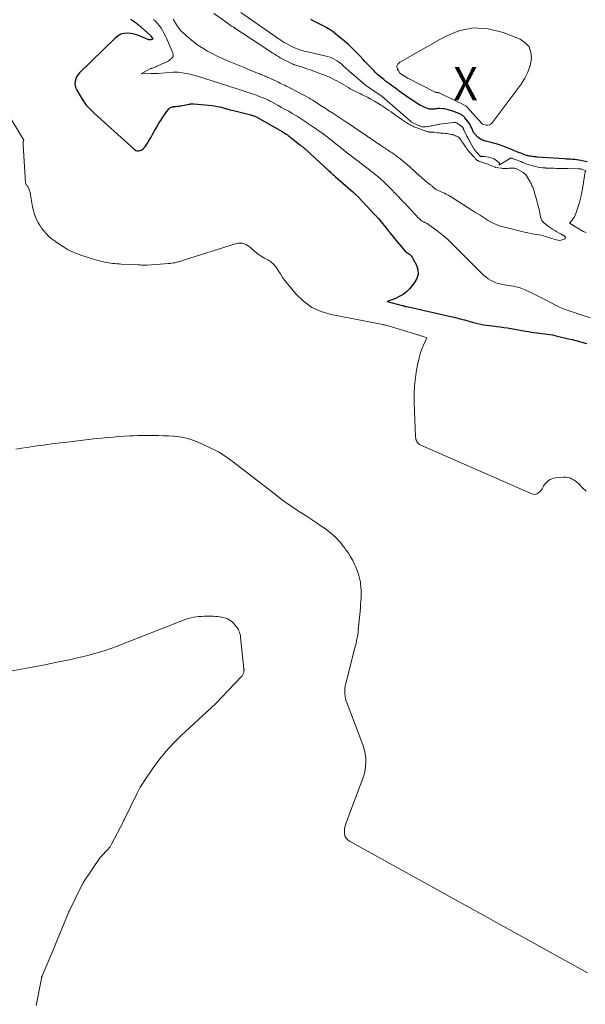
# Model space of a CAD drawing. Units: feet. Extents: x 1176671 to 1184172, y 7098870 to 7106355.
# Drawn here: x 1179379 to 1179549, y 7099682 to 7099979 of the extents above; entities that cross this region are included whole.
import ezdxf
from ezdxf.enums import TextEntityAlignment as Align

# ---------------------------------------------------------------- set-up
doc = ezdxf.new("R2010")
doc.units = ezdxf.units.FT
doc.header["$MEASUREMENT"] = 0
for name, color, linetype, lineweight in [('Level 44', 7, 'Continuous', 0), ('Level 45', 7, 'Continuous', 0), ('Level 46', 7, 'Continuous', 0)]:
    doc.layers.add(name, color=color, linetype=linetype, lineweight=lineweight)
doc.styles.add('Style-ENGINEERING', font='ENGINEERING.shx')

msp = doc.modelspace()

# ---------------------------------------------------------------- linework, layer by layer
at = {"layer": 'Level 44', "color": 32, "linetype": 'Continuous', "lineweight": 30, "elevation": 2250, "flags": 128}
for points in [[(1179411.97, 7099978.84), (1179412.32, 7099978.62), (1179412.66, 7099978.39), (1179413.01, 7099978.16), (1179413.34, 7099977.92), (1179413.67, 7099977.67), (1179413.99, 7099977.41), (1179414.3, 7099977.14), (1179417.79, 7099974.07), (1179417.88, 7099973.98), (1179417.97, 7099973.89), (1179418.04, 7099973.79), (1179418.12, 7099973.68), (1179418.61, 7099972.84), (1179417.98, 7099972.67), (1179417.9, 7099972.65), (1179417.82, 7099972.64), (1179417.74, 7099972.63), (1179417.66, 7099972.62), (1179417.58, 7099972.62), (1179417.5, 7099972.63), (1179417.42, 7099972.65), (1179417.35, 7099972.68), (1179414.97, 7099973.69), (1179413.99, 7099974.05), (1179412.99, 7099974.34), (1179411.97, 7099974.53), (1179410.92, 7099974.64), (1179409.92, 7099974.58), (1179408.98, 7099974.36), (1179408.12, 7099973.91), (1179407.31, 7099973.3), (1179396.52, 7099962.72), (1179396.06, 7099962.17), (1179395.67, 7099961.58), (1179395.4, 7099960.93), (1179395.2, 7099960.24), (1179395.15, 7099959.52), (1179395.2, 7099958.83), (1179395.39, 7099958.16), (1179395.68, 7099957.51), (1179396.69, 7099955.78), (1179397.63, 7099954.33), (1179398.65, 7099952.95), (1179399.8, 7099951.67), (1179401.02, 7099950.45), (1179413.04, 7099939.66), (1179413.46, 7099939.4), (1179413.89, 7099939.24), (1179414.36, 7099939.24), (1179414.84, 7099939.35), (1179415.31, 7099939.59), (1179415.73, 7099939.89), (1179416.09, 7099940.25), (1179416.4, 7099940.67), (1179416.96, 7099941.58), (1179417.52, 7099942.49), (1179418.06, 7099943.42), (1179418.59, 7099944.34), (1179419.12, 7099945.28), (1179419.76, 7099946.43), (1179420.34, 7099947.44), (1179420.95, 7099948.43), (1179421.6, 7099949.4), (1179422.27, 7099950.36), (1179423.37, 7099951.86), (1179423.53, 7099952.03), (1179423.7, 7099952.18), (1179423.89, 7099952.3), (1179424.1, 7099952.39), (1179424.41, 7099952.5), (1179424.48, 7099952.52), (1179424.55, 7099952.54), (1179424.62, 7099952.55), (1179424.69, 7099952.55), (1179424.76, 7099952.55), (1179424.84, 7099952.55), (1179424.91, 7099952.56), (1179424.98, 7099952.56), (1179425.58, 7099952.63), (1179425.95, 7099952.68), (1179426.32, 7099952.73), (1179426.69, 7099952.79), (1179427.05, 7099952.85), (1179429.51, 7099953.31), (1179429.69, 7099953.34), (1179429.87, 7099953.37), (1179430.06, 7099953.39), (1179430.24, 7099953.4), (1179430.42, 7099953.4), (1179430.6, 7099953.41), (1179430.78, 7099953.4), (1179430.97, 7099953.39), (1179435.38, 7099953.02), (1179436.23, 7099952.93), (1179437.07, 7099952.81), (1179437.91, 7099952.65), (1179438.75, 7099952.46), (1179439.84, 7099952.19), (1179440.12, 7099952.12), (1179440.41, 7099952.04), (1179440.69, 7099951.96), (1179440.97, 7099951.88), (1179441.26, 7099951.8), (1179441.54, 7099951.72), (1179441.82, 7099951.64), (1179442.11, 7099951.57), (1179448.08, 7099950.08), (1179448.32, 7099950.01), (1179448.55, 7099949.94), (1179448.78, 7099949.86), (1179449.01, 7099949.78), (1179449.24, 7099949.68), (1179449.46, 7099949.58), (1179449.68, 7099949.47), (1179449.89, 7099949.36), (1179457.53, 7099945.06), (1179457.83, 7099944.88), (1179458.13, 7099944.7), (1179458.43, 7099944.52), (1179458.72, 7099944.32), (1179459.01, 7099944.13), (1179459.3, 7099943.92), (1179459.58, 7099943.71), (1179459.86, 7099943.49), (1179462.72, 7099941.18), (1179462.87, 7099941.06), (1179463.02, 7099940.94), (1179463.18, 7099940.82), (1179463.34, 7099940.71), (1179463.49, 7099940.59), (1179463.65, 7099940.48), (1179463.81, 7099940.36), (1179463.96, 7099940.24), (1179464.07, 7099940.16), (1179464.28, 7099940), (1179464.48, 7099939.83), (1179464.68, 7099939.66), (1179464.87, 7099939.48), (1179471.46, 7099933.35), (1179471.72, 7099933.11), (1179471.98, 7099932.87), (1179472.24, 7099932.63), (1179472.5, 7099932.4), (1179472.76, 7099932.16), (1179473.02, 7099931.93), (1179473.28, 7099931.69), (1179473.55, 7099931.46), (1179478.74, 7099926.89), (1179478.84, 7099926.8), (1179478.95, 7099926.71), (1179479.05, 7099926.63), (1179479.16, 7099926.54), (1179479.27, 7099926.45), (1179479.37, 7099926.36), (1179479.48, 7099926.27), (1179479.58, 7099926.18), (1179479.69, 7099926.08), (1179479.85, 7099925.94), (1179480.01, 7099925.8), (1179480.16, 7099925.64), (1179480.3, 7099925.49), (1179485.55, 7099919.9), (1179485.66, 7099919.77), (1179485.78, 7099919.64), (1179485.9, 7099919.51), (1179486.01, 7099919.38), (1179486.13, 7099919.25), (1179486.24, 7099919.12), (1179486.36, 7099918.98), (1179486.47, 7099918.85), (1179489.42, 7099915.24), (1179489.5, 7099915.15), (1179489.57, 7099915.06), (1179489.65, 7099914.97), (1179489.72, 7099914.88), (1179489.8, 7099914.78), (1179489.87, 7099914.69), (1179489.95, 7099914.6), (1179490.02, 7099914.51), (1179491.09, 7099913.16), (1179491.66, 7099912.45), (1179492.23, 7099911.74), (1179492.82, 7099911.04), (1179493.41, 7099910.34), (1179494.49, 7099909.07), (1179494.54, 7099909.01), (1179494.59, 7099908.96), (1179494.65, 7099908.91), (1179494.72, 7099908.87), (1179494.78, 7099908.82), (1179494.85, 7099908.78), (1179494.91, 7099908.75), (1179494.98, 7099908.71), (1179495.05, 7099908.68), (1179495.12, 7099908.64), (1179495.18, 7099908.6), (1179495.25, 7099908.56), (1179495.79, 7099908.14), (1179496.11, 7099907.87), (1179496.39, 7099907.57), (1179496.64, 7099907.24), (1179496.86, 7099906.89), (1179497.95, 7099904.83), (1179498.37, 7099903.46), (1179498.47, 7099902.13), (1179498.08, 7099900.85), (1179497.37, 7099899.61), (1179495.8, 7099897.78), (1179494.88, 7099896.85), (1179493.88, 7099896.04), (1179492.76, 7099895.39), (1179491.58, 7099894.84), (1179489.08, 7099893.93), (1179493.63, 7099892.72), (1179493.8, 7099892.67), (1179493.98, 7099892.63), (1179494.15, 7099892.59), (1179494.32, 7099892.54), (1179494.49, 7099892.5), (1179494.66, 7099892.46), (1179494.83, 7099892.42), (1179495, 7099892.38), (1179508.31, 7099889.37), (1179509.66, 7099889.06), (1179511.02, 7099888.72), (1179512.36, 7099888.37), (1179513.71, 7099888), (1179514.69, 7099887.73), (1179515.54, 7099887.5), (1179516.4, 7099887.29), (1179517.25, 7099887.11), (1179518.12, 7099886.94), (1179518.98, 7099886.79), (1179519.85, 7099886.66), (1179520.72, 7099886.55), (1179521.6, 7099886.45), (1179522.06, 7099886.4), (1179523.16, 7099886.27), (1179524.26, 7099886.13), (1179525.36, 7099885.96), (1179526.46, 7099885.77), (1179530.77, 7099885), (1179531.6, 7099884.86), (1179532.44, 7099884.73), (1179533.27, 7099884.61), (1179534.11, 7099884.5), (1179534.26, 7099884.48), (1179535.02, 7099884.38), (1179535.78, 7099884.28), (1179536.55, 7099884.18), (1179537.31, 7099884.08), (1179538.07, 7099883.97), (1179538.83, 7099883.84), (1179539.58, 7099883.69), (1179540.33, 7099883.52), (1179543.71, 7099882.73), (1179544.79, 7099882.47), (1179545.88, 7099882.2), (1179546.96, 7099881.92), (1179548.03, 7099881.63), (1179548.1, 7099881.61), (1179549.14, 7099881.32)], [(1179549.34, 7099935.95), (1179548.29, 7099936.19), (1179547.39, 7099936.36), (1179546.78, 7099936.46), (1179546.16, 7099936.55), (1179545.55, 7099936.62), (1179544.93, 7099936.67), (1179544.31, 7099936.71), (1179543.69, 7099936.75), (1179543.07, 7099936.79), (1179542.45, 7099936.83), (1179534.3, 7099937.4), (1179533.95, 7099937.42), (1179533.59, 7099937.45), (1179533.24, 7099937.48), (1179532.89, 7099937.51), (1179532.54, 7099937.55), (1179532.19, 7099937.61), (1179531.84, 7099937.68), (1179531.5, 7099937.76), (1179531.25, 7099937.83), (1179531, 7099937.9), (1179530.76, 7099937.98), (1179530.53, 7099938.06), (1179530.29, 7099938.15), (1179530.06, 7099938.25), (1179529.82, 7099938.34), (1179529.59, 7099938.44), (1179529.35, 7099938.53), (1179528.68, 7099938.78), (1179524.86, 7099940.34), (1179523.76, 7099940.76), (1179522.64, 7099941.15), (1179521.51, 7099941.49), (1179520.37, 7099941.8), (1179518.71, 7099942.21), (1179518.39, 7099942.3), (1179518.08, 7099942.4), (1179517.77, 7099942.51), (1179517.47, 7099942.64), (1179517.18, 7099942.79), (1179516.91, 7099942.96), (1179516.65, 7099943.16), (1179516.41, 7099943.38), (1179515.16, 7099944.67), (1179515.09, 7099944.81), (1179515.05, 7099944.88), (1179515.02, 7099944.95), (1179514.98, 7099945.02), (1179514.95, 7099945.1), (1179514.57, 7099946.04), (1179514.33, 7099946.57), (1179514.06, 7099947.09), (1179513.75, 7099947.58), (1179513.41, 7099948.06), (1179512.53, 7099949.18), (1179512.37, 7099949.38), (1179512.2, 7099949.56), (1179512.01, 7099949.73), (1179511.81, 7099949.88), (1179511.6, 7099950.03), (1179511.39, 7099950.16), (1179511.16, 7099950.27), (1179510.93, 7099950.37), (1179508.61, 7099951.3), (1179507.92, 7099951.54), (1179507.21, 7099951.73), (1179506.5, 7099951.86), (1179505.77, 7099951.93), (1179504.94, 7099951.98), (1179504.62, 7099951.99), (1179504.3, 7099951.98), (1179503.98, 7099951.94), (1179503.66, 7099951.89), (1179503.61, 7099951.88), (1179503.32, 7099951.83), (1179503.03, 7099951.79), (1179502.73, 7099951.77), (1179502.43, 7099951.76), (1179502.14, 7099951.78), (1179501.85, 7099951.82), (1179501.56, 7099951.88), (1179501.28, 7099951.97), (1179500.93, 7099952.1), (1179500.48, 7099952.28), (1179500.04, 7099952.47), (1179499.61, 7099952.69), (1179499.19, 7099952.93), (1179497.86, 7099953.72), (1179496.79, 7099954.39), (1179495.73, 7099955.07), (1179494.7, 7099955.79), (1179493.68, 7099956.53), (1179492.77, 7099957.21), (1179492.18, 7099957.65), (1179491.59, 7099958.09), (1179491, 7099958.52), (1179490.41, 7099958.95), (1179489.82, 7099959.39), (1179489.24, 7099959.83), (1179488.66, 7099960.27), (1179488.08, 7099960.72), (1179487.6, 7099961.09), (1179487.17, 7099961.44), (1179486.75, 7099961.79), (1179486.35, 7099962.16), (1179485.94, 7099962.53), (1179485.55, 7099962.91), (1179485.16, 7099963.3), (1179484.78, 7099963.69), (1179484.4, 7099964.09), (1179484.06, 7099964.44), (1179483.52, 7099965.01), (1179482.98, 7099965.59), (1179482.44, 7099966.17), (1179481.9, 7099966.75), (1179480.82, 7099967.91), (1179479.73, 7099969.05), (1179478.6, 7099970.16), (1179477.43, 7099971.22), (1179476.23, 7099972.26), (1179473.69, 7099974.37), (1179472.82, 7099975.04), (1179471.93, 7099975.68), (1179470.99, 7099976.26), (1179470.03, 7099976.79), (1179469.06, 7099977.3), (1179468.07, 7099977.8), (1179467.09, 7099978.29), (1179466.1, 7099978.78)]]:
    msp.add_lwpolyline(points, dxfattribs=at)
at = {"layer": 'Level 45', "color": 32, "linetype": 'Continuous', "lineweight": 0, "flags": 128}
for points, elevation in [([(1179418.83, 7099978.77), (1179419.47, 7099978.18), (1179419.53, 7099978.13), (1179420.1, 7099977.51), (1179420.63, 7099976.87), (1179421.11, 7099976.18), (1179421.54, 7099975.47), (1179421.93, 7099974.72), (1179422.31, 7099973.97), (1179422.66, 7099973.2), (1179423, 7099972.43), (1179424.58, 7099968.7), (1179424.64, 7099968.53), (1179424.69, 7099968.36), (1179424.72, 7099968.18), (1179424.74, 7099968), (1179424.73, 7099967.83), (1179424.69, 7099967.67), (1179424.61, 7099967.52), (1179424.51, 7099967.38), (1179424.22, 7099967.08), (1179423.94, 7099966.82), (1179423.64, 7099966.58), (1179423.32, 7099966.37), (1179422.98, 7099966.19), (1179420.09, 7099964.84), (1179419.82, 7099964.71), (1179419.54, 7099964.59), (1179419.26, 7099964.47), (1179418.98, 7099964.36), (1179418.53, 7099964.18), (1179418.48, 7099964.16), (1179418.42, 7099964.14), (1179418.36, 7099964.12), (1179418.3, 7099964.1), (1179418.24, 7099964.09), (1179418.18, 7099964.08), (1179418.12, 7099964.06), (1179418.06, 7099964.05), (1179417.98, 7099964.02), (1179417.92, 7099964), (1179417.86, 7099963.97), (1179417.8, 7099963.94), (1179415.13, 7099962.4), (1179417.97, 7099962.51), (1179418.24, 7099962.52), (1179418.5, 7099962.53), (1179418.77, 7099962.53), (1179419.04, 7099962.53), (1179419.31, 7099962.53), (1179419.58, 7099962.53), (1179419.85, 7099962.54), (1179420.12, 7099962.56), (1179424.73, 7099962.94), (1179424.91, 7099962.95), (1179425.1, 7099962.96), (1179425.28, 7099962.96), (1179425.46, 7099962.96), (1179425.64, 7099962.96), (1179425.82, 7099962.95), (1179426, 7099962.93), (1179426.18, 7099962.91), (1179427.49, 7099962.72), (1179428.07, 7099962.63), (1179428.64, 7099962.53), (1179429.21, 7099962.42), (1179429.78, 7099962.31), (1179430.35, 7099962.18), (1179430.91, 7099962.04), (1179431.47, 7099961.88), (1179432.03, 7099961.71), (1179440.86, 7099958.92), (1179441.79, 7099958.62), (1179442.71, 7099958.32), (1179443.63, 7099958.01), (1179444.55, 7099957.7), (1179445.47, 7099957.39), (1179446.39, 7099957.08), (1179447.31, 7099956.78), (1179448.23, 7099956.47), (1179449.05, 7099956.21), (1179449.75, 7099955.97), (1179450.44, 7099955.73), (1179451.13, 7099955.46), (1179451.81, 7099955.18), (1179452.49, 7099954.89), (1179453.15, 7099954.58), (1179453.81, 7099954.25), (1179454.46, 7099953.91), (1179456.28, 7099952.93), (1179457.35, 7099952.35), (1179458.42, 7099951.75), (1179459.48, 7099951.15), (1179460.54, 7099950.54), (1179461.43, 7099950.02), (1179462.04, 7099949.65), (1179462.64, 7099949.28), (1179463.24, 7099948.9), (1179463.83, 7099948.5), (1179464.41, 7099948.1), (1179464.99, 7099947.71), (1179465.58, 7099947.31), (1179466.16, 7099946.91), (1179466.31, 7099946.81), (1179466.97, 7099946.36), (1179467.62, 7099945.9), (1179468.27, 7099945.44), (1179468.92, 7099944.98), (1179469.42, 7099944.63), (1179470.31, 7099943.98), (1179471.19, 7099943.33), (1179472.06, 7099942.66), (1179472.92, 7099941.97), (1179473.79, 7099941.28), (1179474.93, 7099940.37), (1179476.06, 7099939.47), (1179477.2, 7099938.58), (1179478.34, 7099937.69), (1179478.73, 7099937.4), (1179479.68, 7099936.66), (1179480.64, 7099935.92), (1179481.59, 7099935.18), (1179482.55, 7099934.44), (1179483.76, 7099933.5), (1179484.11, 7099933.23), (1179484.46, 7099932.96), (1179484.81, 7099932.7), (1179485.16, 7099932.43), (1179485.51, 7099932.16), (1179485.86, 7099931.88), (1179486.2, 7099931.6), (1179486.54, 7099931.32), (1179486.91, 7099931), (1179487.42, 7099930.55), (1179487.93, 7099930.09), (1179488.42, 7099929.62), (1179488.91, 7099929.14), (1179490.8, 7099927.22), (1179491.16, 7099926.85), (1179491.52, 7099926.48), (1179491.88, 7099926.12), (1179492.23, 7099925.75), (1179492.59, 7099925.38), (1179492.94, 7099925), (1179493.3, 7099924.63), (1179493.65, 7099924.26), (1179494.59, 7099923.27), (1179494.84, 7099923), (1179495.1, 7099922.73), (1179495.36, 7099922.47), (1179495.61, 7099922.2), (1179495.87, 7099921.94), (1179496.12, 7099921.67), (1179496.37, 7099921.4), (1179496.62, 7099921.13), (1179496.92, 7099920.79), (1179497.28, 7099920.39), (1179497.64, 7099920), (1179498, 7099919.6), (1179498.37, 7099919.22), (1179498.71, 7099918.86), (1179498.92, 7099918.66), (1179499.14, 7099918.47), (1179499.37, 7099918.3), (1179499.62, 7099918.14), (1179499.87, 7099918), (1179500.13, 7099917.86), (1179500.39, 7099917.73), (1179500.65, 7099917.61), (1179500.92, 7099917.47), (1179501.18, 7099917.33), (1179501.43, 7099917.18), (1179501.67, 7099917.01), (1179503.8, 7099915.45), (1179505.08, 7099914.47), (1179506.33, 7099913.45), (1179507.54, 7099912.37), (1179508.71, 7099911.26), (1179518.14, 7099901.88), (1179518.79, 7099901.3), (1179519.48, 7099900.77), (1179520.22, 7099900.31), (1179521, 7099899.91), (1179521.81, 7099899.58), (1179522.64, 7099899.3), (1179523.49, 7099899.1), (1179524.36, 7099898.94), (1179525.91, 7099898.72), (1179527.54, 7099898.41), (1179529.13, 7099898), (1179530.67, 7099897.43), (1179532.18, 7099896.75), (1179535.19, 7099895.2), (1179536.15, 7099894.7), (1179537.12, 7099894.2), (1179538.08, 7099893.69), (1179539.03, 7099893.17), (1179540, 7099892.68), (1179540.98, 7099892.23), (1179541.99, 7099891.82), (1179543.01, 7099891.45), (1179550.18, 7099889.05)], 2248), ([(1179424.68, 7099978.9), (1179425.38, 7099977.67), (1179425.91, 7099976.84), (1179426.49, 7099976.05), (1179427.15, 7099975.32), (1179427.85, 7099974.63), (1179429.45, 7099973.22), (1179430.77, 7099972.12), (1179432.15, 7099971.08), (1179433.59, 7099970.14), (1179435.07, 7099969.26), (1179436.6, 7099968.45), (1179438.14, 7099967.68), (1179439.71, 7099966.95), (1179441.29, 7099966.26), (1179442.05, 7099965.95), (1179443.55, 7099965.32), (1179445.05, 7099964.7), (1179446.56, 7099964.09), (1179448.06, 7099963.48), (1179450.42, 7099962.53), (1179450.75, 7099962.4), (1179451.08, 7099962.26), (1179451.41, 7099962.12), (1179451.74, 7099961.99), (1179452.07, 7099961.85), (1179452.4, 7099961.71), (1179452.73, 7099961.57), (1179453.06, 7099961.42), (1179455.99, 7099960.1), (1179456.45, 7099959.89), (1179456.91, 7099959.67), (1179457.36, 7099959.45), (1179457.82, 7099959.22), (1179458.27, 7099958.99), (1179458.72, 7099958.76), (1179459.17, 7099958.52), (1179459.62, 7099958.29), (1179465.69, 7099955.07), (1179465.9, 7099954.95), (1179466.11, 7099954.84), (1179466.32, 7099954.72), (1179466.52, 7099954.6), (1179466.73, 7099954.48), (1179466.93, 7099954.35), (1179467.13, 7099954.22), (1179467.33, 7099954.09), (1179469.27, 7099952.85), (1179470.43, 7099952.09), (1179471.6, 7099951.34), (1179472.76, 7099950.58), (1179473.92, 7099949.81), (1179477.29, 7099947.59), (1179477.74, 7099947.3), (1179478.19, 7099947), (1179478.63, 7099946.7), (1179479.08, 7099946.4), (1179479.52, 7099946.09), (1179479.97, 7099945.79), (1179480.41, 7099945.49), (1179480.86, 7099945.19), (1179487.79, 7099940.5), (1179488.14, 7099940.27), (1179488.49, 7099940.03), (1179488.84, 7099939.8), (1179489.19, 7099939.57), (1179489.54, 7099939.34), (1179489.88, 7099939.11), (1179490.23, 7099938.88), (1179490.58, 7099938.64), (1179491.12, 7099938.27), (1179491.74, 7099937.84), (1179492.34, 7099937.39), (1179492.93, 7099936.93), (1179493.52, 7099936.46), (1179495.27, 7099935.01), (1179495.61, 7099934.73), (1179495.94, 7099934.45), (1179496.26, 7099934.16), (1179496.58, 7099933.87), (1179496.9, 7099933.57), (1179497.22, 7099933.27), (1179497.54, 7099932.98), (1179497.86, 7099932.68), (1179499.33, 7099931.32), (1179499.53, 7099931.14), (1179499.72, 7099930.96), (1179499.92, 7099930.79), (1179500.12, 7099930.62), (1179500.33, 7099930.45), (1179500.53, 7099930.28), (1179500.74, 7099930.12), (1179500.95, 7099929.95), (1179502.19, 7099929.01), (1179502.33, 7099928.89), (1179502.48, 7099928.77), (1179502.62, 7099928.64), (1179502.76, 7099928.51), (1179502.78, 7099928.49), (1179502.91, 7099928.37), (1179503.04, 7099928.25), (1179503.17, 7099928.13), (1179503.3, 7099928.01), (1179503.44, 7099927.9), (1179503.58, 7099927.8), (1179503.73, 7099927.71), (1179503.89, 7099927.63), (1179504.48, 7099927.35), (1179504.94, 7099927.13), (1179505.4, 7099926.92), (1179505.86, 7099926.71), (1179506.32, 7099926.5), (1179506.79, 7099926.27), (1179507.24, 7099926.04), (1179507.69, 7099925.79), (1179508.13, 7099925.52), (1179514.56, 7099921.42), (1179515.8, 7099920.64), (1179517.05, 7099919.86), (1179518.3, 7099919.09), (1179519.55, 7099918.33), (1179520.83, 7099917.64), (1179522.15, 7099917.03), (1179523.51, 7099916.54), (1179524.91, 7099916.14), (1179530.48, 7099914.81), (1179531.41, 7099914.6), (1179532.34, 7099914.41), (1179533.27, 7099914.23), (1179534.21, 7099914.07), (1179534.72, 7099913.99), (1179535.4, 7099913.86), (1179536.06, 7099913.7), (1179536.72, 7099913.51), (1179537.37, 7099913.28), (1179538.02, 7099913.05), (1179538.68, 7099912.84), (1179539.34, 7099912.66), (1179540.01, 7099912.49), (1179540.53, 7099912.37), (1179540.95, 7099912.32), (1179541.37, 7099912.33), (1179541.78, 7099912.43), (1179542.18, 7099912.59), (1179542.59, 7099912.82), (1179542.7, 7099912.93), (1179542.76, 7099913.06), (1179542.75, 7099913.2), (1179542.69, 7099913.34), (1179542.55, 7099913.51), (1179542.48, 7099913.59), (1179542.41, 7099913.65), (1179542.33, 7099913.72), (1179542.25, 7099913.77), (1179542.16, 7099913.83), (1179542.08, 7099913.88), (1179541.99, 7099913.93), (1179541.91, 7099913.98), (1179541.81, 7099914.03), (1179541.68, 7099914.1), (1179541.54, 7099914.17), (1179541.41, 7099914.25), (1179541.27, 7099914.32), (1179540.2, 7099914.88), (1179539.54, 7099915.25), (1179538.89, 7099915.65), (1179538.26, 7099916.07), (1179537.65, 7099916.51), (1179536.43, 7099917.45), (1179536.21, 7099917.63), (1179536.01, 7099917.84), (1179535.84, 7099918.06), (1179535.69, 7099918.31), (1179535.56, 7099918.57), (1179535.45, 7099918.83), (1179535.36, 7099919.11)], 2246), ([(1179535.36, 7099919.11), (1179535.3, 7099919.39), (1179535.08, 7099920.47), (1179534.96, 7099921.05), (1179534.83, 7099921.63), (1179534.69, 7099922.2), (1179534.55, 7099922.77), (1179534.39, 7099923.34), (1179534.24, 7099923.91), (1179534.07, 7099924.48), (1179533.91, 7099925.05), (1179533.66, 7099925.89), (1179533.57, 7099926.2), (1179533.49, 7099926.5), (1179533.4, 7099926.81), (1179533.32, 7099927.11), (1179533.23, 7099927.42), (1179533.14, 7099927.72), (1179533.03, 7099928.01), (1179532.91, 7099928.31), (1179532.84, 7099928.48), (1179532.68, 7099928.85), (1179532.5, 7099929.22), (1179532.31, 7099929.57), (1179532.11, 7099929.93), (1179530.92, 7099931.89), (1179530.88, 7099931.95), (1179530.84, 7099932.01), (1179530.8, 7099932.07), (1179530.76, 7099932.13), (1179530.71, 7099932.19), (1179530.66, 7099932.24), (1179530.61, 7099932.29), (1179530.56, 7099932.34), (1179530.47, 7099932.41), (1179530.37, 7099932.49), (1179530.27, 7099932.56), (1179530.16, 7099932.63), (1179530.05, 7099932.7), (1179528.46, 7099933.61), (1179528.25, 7099933.72), (1179528.04, 7099933.81), (1179527.83, 7099933.9), (1179527.61, 7099933.97), (1179527.39, 7099934.03), (1179527.16, 7099934.07), (1179526.93, 7099934.08), (1179526.7, 7099934.07), (1179526.18, 7099934.03), (1179525.84, 7099934.01), (1179525.5, 7099933.98), (1179525.16, 7099933.96), (1179524.82, 7099933.93), (1179524.49, 7099933.92), (1179524.15, 7099933.93), (1179523.81, 7099933.95), (1179523.47, 7099934), (1179521.76, 7099934.29), (1179521.65, 7099934.32), (1179520.88, 7099934.62), (1179520.51, 7099934.77), (1179520.13, 7099934.91), (1179519.76, 7099935.05), (1179519.39, 7099935.2), (1179516.7, 7099936.2), (1179516.6, 7099936.24), (1179516.5, 7099936.29), (1179516.41, 7099936.33), (1179516.31, 7099936.38), (1179516.22, 7099936.44), (1179516.13, 7099936.5), (1179516.04, 7099936.57), (1179515.96, 7099936.64), (1179515.83, 7099936.76), (1179515.69, 7099936.9), (1179515.55, 7099937.04), (1179515.41, 7099937.19), (1179515.28, 7099937.34), (1179513.89, 7099938.9), (1179513.73, 7099939.09), (1179513.58, 7099939.27), (1179513.42, 7099939.46), (1179513.27, 7099939.66), (1179513.13, 7099939.85), (1179512.99, 7099940.05), (1179512.84, 7099940.24), (1179512.71, 7099940.44), (1179511.88, 7099941.65), (1179511.72, 7099941.89), (1179511.56, 7099942.13), (1179511.4, 7099942.37), (1179511.24, 7099942.61), (1179511.05, 7099942.89), (1179510.98, 7099942.99), (1179510.91, 7099943.08), (1179510.82, 7099943.17), (1179510.74, 7099943.25), (1179510.65, 7099943.32), (1179510.55, 7099943.39), (1179510.45, 7099943.45), (1179510.35, 7099943.51), (1179509.9, 7099943.71), (1179509.73, 7099943.78), (1179509.56, 7099943.86), (1179509.39, 7099943.93), (1179509.22, 7099944), (1179509.05, 7099944.07), (1179508.87, 7099944.13), (1179508.69, 7099944.17), (1179508.51, 7099944.21), (1179507.96, 7099944.31), (1179507.5, 7099944.38), (1179507.04, 7099944.45), (1179506.57, 7099944.5), (1179506.11, 7099944.53), (1179506.09, 7099944.54), (1179505.61, 7099944.57), (1179505.13, 7099944.61), (1179504.66, 7099944.66), (1179504.18, 7099944.72), (1179503.24, 7099944.83), (1179503.05, 7099944.86), (1179502.86, 7099944.87), (1179502.67, 7099944.88), (1179502.48, 7099944.89), (1179502.29, 7099944.89), (1179502.09, 7099944.9), (1179501.9, 7099944.92), (1179501.71, 7099944.95), (1179501.63, 7099944.96), (1179501.4, 7099945), (1179501.18, 7099945.05), (1179500.95, 7099945.12), (1179500.73, 7099945.19), (1179498.37, 7099946.04), (1179498.07, 7099946.15), (1179497.78, 7099946.26), (1179497.48, 7099946.39), (1179497.19, 7099946.51), (1179496.9, 7099946.65), (1179496.62, 7099946.78), (1179496.34, 7099946.93), (1179496.06, 7099947.09), (1179495.47, 7099947.43), (1179494.9, 7099947.77), (1179494.34, 7099948.12), (1179493.79, 7099948.48), (1179493.25, 7099948.85), (1179492.23, 7099949.58), (1179491.58, 7099950.04), (1179490.94, 7099950.49), (1179490.3, 7099950.95), (1179489.65, 7099951.4), (1179489.49, 7099951.52), (1179488.92, 7099951.91), (1179488.35, 7099952.3), (1179487.78, 7099952.67), (1179487.2, 7099953.04), (1179486.76, 7099953.32), (1179486.29, 7099953.61), (1179485.82, 7099953.89), (1179485.35, 7099954.17), (1179484.88, 7099954.45), (1179484.2, 7099954.83), (1179483.69, 7099955.11), (1179483.17, 7099955.39), (1179482.65, 7099955.66), (1179482.12, 7099955.91), (1179481.59, 7099956.16), (1179481.06, 7099956.41), (1179480.52, 7099956.67), (1179480, 7099956.92), (1179479.83, 7099957), (1179479.22, 7099957.3), (1179478.62, 7099957.61), (1179478.02, 7099957.94), (1179477.43, 7099958.28), (1179476.05, 7099959.09), (1179475.35, 7099959.49), (1179474.65, 7099959.89), (1179473.95, 7099960.29), (1179473.24, 7099960.67), (1179472.52, 7099961.04), (1179471.79, 7099961.39), (1179471.06, 7099961.7), (1179470.31, 7099962), (1179468.81, 7099962.56), (1179467.51, 7099963.04), (1179466.21, 7099963.5), (1179464.9, 7099963.96), (1179463.59, 7099964.4), (1179461.62, 7099965.05), (1179461.29, 7099965.17), (1179460.97, 7099965.29), (1179460.66, 7099965.42), (1179460.35, 7099965.56), (1179459.31, 7099966.03), (1179458.71, 7099966.32), (1179458.12, 7099966.63), (1179457.54, 7099966.95), (1179456.96, 7099967.28), (1179456.39, 7099967.63), (1179455.82, 7099967.98), (1179455.26, 7099968.34), (1179454.7, 7099968.7), (1179448.8, 7099972.55), (1179447.72, 7099973.26), (1179446.64, 7099973.97), (1179445.55, 7099974.68), (1179444.47, 7099975.39), (1179443.15, 7099976.25), (1179442.73, 7099976.53), (1179442.31, 7099976.81), (1179441.89, 7099977.1), (1179441.47, 7099977.38), (1179441.05, 7099977.67), (1179440.64, 7099977.96), (1179440.22, 7099978.25), (1179439.81, 7099978.55), (1179436.99, 7099980.6)], 2246), ([(1179549, 7099914.64), (1179548.7, 7099914.75), (1179548.4, 7099914.87), (1179548.11, 7099915.01), (1179547.83, 7099915.16), (1179547.55, 7099915.31), (1179547.27, 7099915.47), (1179546.99, 7099915.64), (1179545.24, 7099916.73), (1179545.22, 7099916.74), (1179545.2, 7099916.76), (1179545.18, 7099916.77), (1179545.16, 7099916.78), (1179544.02, 7099917.5), (1179544.78, 7099918.4), (1179545.13, 7099918.86), (1179545.44, 7099919.35), (1179545.7, 7099919.87), (1179545.91, 7099920.41), (1179546.58, 7099922.48), (1179547.06, 7099924.08), (1179547.48, 7099925.69), (1179547.81, 7099927.33), (1179548.09, 7099928.98), (1179548.57, 7099932.4), (1179548.6, 7099932.55), (1179548.63, 7099932.69), (1179548.68, 7099932.83), (1179548.74, 7099932.96), (1179548.87, 7099933.23), (1179547.97, 7099933.63), (1179547.8, 7099933.7), (1179547.64, 7099933.75), (1179547.48, 7099933.79), (1179547.31, 7099933.83), (1179547.13, 7099933.85), (1179546.96, 7099933.87), (1179546.79, 7099933.88), (1179546.62, 7099933.89), (1179543.41, 7099933.94), (1179542.59, 7099933.96), (1179541.76, 7099933.97), (1179540.94, 7099933.98), (1179540.12, 7099933.99), (1179539.3, 7099934), (1179538.48, 7099934.02), (1179537.66, 7099934.06), (1179536.83, 7099934.09), (1179536.72, 7099934.1), (1179535.85, 7099934.17), (1179534.99, 7099934.28), (1179534.13, 7099934.45), (1179533.28, 7099934.65), (1179532.5, 7099934.86), (1179531.86, 7099935.05), (1179531.23, 7099935.25), (1179530.6, 7099935.48), (1179529.99, 7099935.73), (1179529.86, 7099935.78), (1179529.31, 7099936.01), (1179528.75, 7099936.23), (1179528.19, 7099936.45), (1179527.62, 7099936.66), (1179526.69, 7099937), (1179526.59, 7099937.03), (1179526.49, 7099937.05), (1179526.39, 7099937.05), (1179526.28, 7099937.04), (1179526.18, 7099937.02), (1179526.08, 7099936.99), (1179525.98, 7099936.94), (1179525.89, 7099936.89), (1179522.96, 7099935.03), (1179522.87, 7099935.02), (1179522.71, 7099935.06), (1179522.87, 7099935.26), (1179522.92, 7099935.35), (1179522.93, 7099935.45), (1179522.9, 7099935.54), (1179522.84, 7099935.62), (1179522.15, 7099936.24), (1179521.68, 7099936.59), (1179521.19, 7099936.88), (1179520.66, 7099937.09), (1179520.09, 7099937.24), (1179518.54, 7099937.54), (1179518.37, 7099937.56), (1179518.21, 7099937.58), (1179518.05, 7099937.6), (1179517.88, 7099937.61), (1179517.72, 7099937.61), (1179517.64, 7099937.6), (1179517.56, 7099937.59), (1179517.48, 7099937.56), (1179517.41, 7099937.53), (1179517.26, 7099937.44), (1179516.03, 7099938.84), (1179515.9, 7099938.99), (1179515.78, 7099939.14), (1179515.66, 7099939.29), (1179515.54, 7099939.45), (1179515.43, 7099939.61), (1179515.32, 7099939.77), (1179515.22, 7099939.93), (1179515.12, 7099940.1), (1179514.13, 7099941.82), (1179513.98, 7099942.08), (1179513.83, 7099942.34), (1179513.69, 7099942.6), (1179513.54, 7099942.86), (1179513.4, 7099943.12), (1179513.26, 7099943.38), (1179513.12, 7099943.65), (1179512.99, 7099943.91), (1179512.25, 7099945.43), (1179512.19, 7099945.57), (1179512.12, 7099945.71), (1179512.06, 7099945.85), (1179511.99, 7099945.99), (1179511.97, 7099946.04), (1179511.91, 7099946.15), (1179511.85, 7099946.26), (1179511.78, 7099946.36), (1179511.7, 7099946.46), (1179511.62, 7099946.56), (1179511.53, 7099946.64), (1179511.43, 7099946.72), (1179511.33, 7099946.79), (1179510.28, 7099947.49), (1179510.15, 7099947.57), (1179510.01, 7099947.64), (1179509.86, 7099947.71), (1179509.71, 7099947.76), (1179509.56, 7099947.8), (1179509.4, 7099947.82), (1179509.24, 7099947.82), (1179509.09, 7099947.81), (1179504.89, 7099947.24), (1179504.65, 7099947.21), (1179504.41, 7099947.17), (1179504.17, 7099947.12), (1179503.93, 7099947.08), (1179502.65, 7099946.81), (1179502.34, 7099946.74), (1179502.02, 7099946.68), (1179501.7, 7099946.62), (1179501.38, 7099946.56), (1179500.74, 7099946.45), (1179499.72, 7099946.44), (1179499.63, 7099946.46), (1179498.3, 7099946.99), (1179496.47, 7099947.91), (1179496.42, 7099947.94), (1179496.38, 7099947.96), (1179496.33, 7099947.99), (1179496.28, 7099948.02), (1179496.23, 7099948.06), (1179496.19, 7099948.09), (1179496.14, 7099948.13), (1179496.1, 7099948.16), (1179488.45, 7099954.95), (1179488.35, 7099955.04), (1179488.25, 7099955.12), (1179488.14, 7099955.21), (1179488.04, 7099955.29), (1179487.93, 7099955.37), (1179487.82, 7099955.45), (1179487.72, 7099955.53), (1179487.61, 7099955.6), (1179482.63, 7099959.05), (1179482.5, 7099959.14), (1179482.38, 7099959.23), (1179482.26, 7099959.32), (1179482.14, 7099959.41), (1179482.02, 7099959.51), (1179481.9, 7099959.6), (1179481.78, 7099959.7), (1179481.67, 7099959.79), (1179477.81, 7099963.11), (1179477.35, 7099963.52), (1179476.88, 7099963.93), (1179476.43, 7099964.36), (1179475.98, 7099964.78), (1179475.53, 7099965.2), (1179475.05, 7099965.6), (1179474.56, 7099965.98), (1179474.05, 7099966.33), (1179473.84, 7099966.48), (1179473.19, 7099966.85), (1179472.53, 7099967.18), (1179471.83, 7099967.44), (1179471.11, 7099967.64), (1179465.21, 7099969.02), (1179464.15, 7099969.29), (1179463.1, 7099969.6), (1179462.07, 7099969.97), (1179461.05, 7099970.38), (1179460.06, 7099970.84), (1179459.09, 7099971.34), (1179458.15, 7099971.9), (1179457.23, 7099972.49), (1179445.11, 7099980.9)], 2248), ([(1179492.7, 7099965.75), (1179492.9, 7099965.9), (1179493.12, 7099966.05), (1179506.38, 7099973.61), (1179510.69, 7099975.33), (1179515.04, 7099976.24), (1179519.49, 7099975.96), (1179523.99, 7099974.87), (1179529.09, 7099972.86), (1179530.66, 7099971.81), (1179531.82, 7099970.53), (1179532.38, 7099968.89), (1179532.54, 7099967.01), (1179532.11, 7099964.95), (1179531.48, 7099962.96), (1179530.55, 7099961.09), (1179529.42, 7099959.31), (1179520.72, 7099947.67), (1179520.33, 7099947.32), (1179519.9, 7099947.07), (1179519.42, 7099946.99), (1179518.89, 7099947.01), (1179517.76, 7099947.28), (1179517.31, 7099947.8), (1179517.25, 7099947.87), (1179517.19, 7099947.93), (1179517.14, 7099948), (1179517.09, 7099948.07), (1179517.03, 7099948.14), (1179516.98, 7099948.2), (1179516.92, 7099948.27), (1179516.86, 7099948.33), (1179512.96, 7099952.62), (1179512.92, 7099952.66), (1179512.9, 7099952.67), (1179512.84, 7099952.72), (1179512.82, 7099952.73), (1179512.81, 7099952.74), (1179512.79, 7099952.75), (1179512.77, 7099952.76), (1179504.74, 7099956.69), (1179504.65, 7099956.73), (1179504.56, 7099956.76), (1179504.47, 7099956.79), (1179504.38, 7099956.82), (1179504.22, 7099956.85), (1179504.2, 7099956.85), (1179504.19, 7099956.85), (1179504.17, 7099956.85), (1179504.15, 7099956.85), (1179504.07, 7099956.83), (1179504.05, 7099956.83), (1179504.03, 7099956.83), (1179504.02, 7099956.83), (1179504, 7099956.83), (1179503.93, 7099956.83), (1179503.91, 7099956.83), (1179503.89, 7099956.83), (1179503.88, 7099956.83), (1179503.86, 7099956.84), (1179503.78, 7099956.87), (1179503.73, 7099956.89), (1179503.68, 7099956.91), (1179503.62, 7099956.93), (1179503.57, 7099956.96), (1179495.3, 7099961.11), (1179495.28, 7099961.12), (1179495.26, 7099961.13), (1179495.25, 7099961.14), (1179495.23, 7099961.15), (1179495.16, 7099961.19), (1179495.14, 7099961.2), (1179495.12, 7099961.22), (1179495.1, 7099961.23), (1179495.09, 7099961.24), (1179492.92, 7099962.67), (1179492.38, 7099963.58), (1179492.27, 7099963.8), (1179492.18, 7099964.02), (1179492.11, 7099964.25), (1179492.06, 7099964.48), (1179492.06, 7099964.72), (1179492.09, 7099964.94), (1179492.18, 7099965.15), (1179492.3, 7099965.34), (1179492.33, 7099965.37), (1179492.51, 7099965.57), (1179492.7, 7099965.75)], 2252), ([(1179369.94, 7099958.62), (1179379.76, 7099942.5), (1179379.77, 7099942.45), (1179379.65, 7099942.15), (1179379.6, 7099942.02), (1179379.57, 7099941.89), (1179379.54, 7099941.76), (1179379.53, 7099941.62), (1179379.53, 7099941.48), (1179379.53, 7099941.35), (1179379.53, 7099941.21), (1179379.54, 7099941.07), (1179380.3, 7099929.59), (1179380.33, 7099929.4), (1179380.39, 7099929.23), (1179380.49, 7099929.07), (1179380.61, 7099928.93), (1179380.75, 7099928.79), (1179380.87, 7099928.63), (1179380.97, 7099928.47), (1179381.06, 7099928.3), (1179381.29, 7099927.8), (1179381.46, 7099927.36), (1179381.62, 7099926.92), (1179381.73, 7099926.46), (1179381.82, 7099926), (1179382.39, 7099922.41), (1179382.64, 7099921.26), (1179382.95, 7099920.14), (1179383.38, 7099919.05), (1179383.89, 7099917.99), (1179384, 7099917.78), (1179384.54, 7099916.87), (1179385.12, 7099915.99), (1179385.77, 7099915.16), (1179386.47, 7099914.37), (1179387.23, 7099913.63), (1179388.02, 7099912.92), (1179388.85, 7099912.26), (1179389.71, 7099911.65), (1179391.66, 7099910.34), (1179392.27, 7099909.95), (1179392.9, 7099909.58), (1179393.54, 7099909.25), (1179394.2, 7099908.94), (1179394.87, 7099908.65), (1179395.54, 7099908.38), (1179396.23, 7099908.13), (1179396.92, 7099907.9), (1179400.7, 7099906.7), (1179401.46, 7099906.47), (1179402.22, 7099906.25), (1179402.99, 7099906.04), (1179403.76, 7099905.85), (1179404.09, 7099905.77), (1179404.7, 7099905.64), (1179405.32, 7099905.53), (1179405.93, 7099905.44), (1179406.56, 7099905.37), (1179407.18, 7099905.32), (1179407.8, 7099905.27), (1179408.43, 7099905.23), (1179409.05, 7099905.2), (1179414.08, 7099904.95), (1179414.44, 7099904.94), (1179414.79, 7099904.91), (1179415.14, 7099904.89), (1179415.49, 7099904.86), (1179415.84, 7099904.84), (1179416.19, 7099904.84), (1179416.55, 7099904.84), (1179416.9, 7099904.86), (1179423.43, 7099905.33), (1179423.89, 7099905.38), (1179424.34, 7099905.43), (1179424.79, 7099905.51), (1179425.24, 7099905.59), (1179425.55, 7099905.66), (1179425.84, 7099905.73), (1179426.14, 7099905.81), (1179426.43, 7099905.9), (1179426.72, 7099906), (1179427, 7099906.1), (1179427.29, 7099906.2), (1179427.58, 7099906.3), (1179427.87, 7099906.39), (1179443.76, 7099911.37), (1179444.34, 7099911.48), (1179444.91, 7099911.52), (1179445.47, 7099911.45), (1179446.03, 7099911.3), (1179446.58, 7099911.06), (1179447.1, 7099910.78), (1179447.59, 7099910.45), (1179448.06, 7099910.08), (1179449.43, 7099908.89), (1179450.3, 7099908.19), (1179451.21, 7099907.53), (1179452.16, 7099906.95), (1179453.15, 7099906.42), (1179454.08, 7099905.85), (1179454.93, 7099905.18), (1179455.64, 7099904.36), (1179456.25, 7099903.46), (1179456.35, 7099903.27), (1179456.97, 7099902.22), (1179457.64, 7099901.19), (1179458.36, 7099900.2), (1179459.12, 7099899.24), (1179461.72, 7099896.16), (1179463.98, 7099893.98), (1179466.46, 7099892.16), (1179469.26, 7099890.88), (1179472.27, 7099889.97), (1179487.35, 7099887.06), (1179487.65, 7099887), (1179487.95, 7099886.94), (1179488.25, 7099886.88), (1179488.56, 7099886.83), (1179488.85, 7099886.76), (1179489.15, 7099886.69), (1179489.45, 7099886.62), (1179489.74, 7099886.53), (1179498.04, 7099883.99), (1179498.29, 7099883.91), (1179498.53, 7099883.84), (1179498.78, 7099883.76), (1179499.02, 7099883.69), (1179499.26, 7099883.61), (1179499.51, 7099883.53), (1179499.75, 7099883.45), (1179499.99, 7099883.36), (1179501, 7099882.99), (1179499.95, 7099880.61), (1179499.47, 7099879.41), (1179499.04, 7099878.19), (1179498.7, 7099876.94), (1179498.41, 7099875.68), (1179497.98, 7099873.39), (1179497.6, 7099870.96), (1179497.33, 7099868.53), (1179497.23, 7099866.08), (1179497.25, 7099863.62), (1179497.66, 7099853.21), (1179497.7, 7099852.81), (1179497.78, 7099852.42), (1179497.91, 7099852.05), (1179498.08, 7099851.69), (1179498.31, 7099851.36), (1179498.57, 7099851.08), (1179498.88, 7099850.85), (1179499.22, 7099850.65), (1179532.63, 7099836.03), (1179533.08, 7099835.91), (1179533.53, 7099835.87), (1179533.97, 7099835.97), (1179534.4, 7099836.15), (1179534.8, 7099836.43), (1179535.16, 7099836.75), (1179535.47, 7099837.13), (1179535.74, 7099837.53), (1179536.18, 7099838.32), (1179536.49, 7099838.81), (1179536.83, 7099839.26), (1179537.23, 7099839.67), (1179537.67, 7099840.04), (1179538.14, 7099840.35), (1179538.65, 7099840.59), (1179539.18, 7099840.75), (1179539.74, 7099840.84), (1179542.2, 7099841.04), (1179542.83, 7099841.04), (1179543.44, 7099840.97), (1179544.04, 7099840.81), (1179544.62, 7099840.59), (1179545.17, 7099840.29), (1179545.7, 7099839.95), (1179546.2, 7099839.56), (1179546.66, 7099839.14), (1179548.02, 7099837.78), (1179548.96, 7099836.87)], 2252), ([(1179377.38, 7099849.53), (1179379.21, 7099849.79), (1179380.65, 7099850.01), (1179381.9, 7099850.19), (1179383.15, 7099850.38), (1179384.4, 7099850.55), (1179385.65, 7099850.72), (1179386.91, 7099850.89), (1179388.16, 7099851.05), (1179389.42, 7099851.21), (1179390.67, 7099851.37), (1179391.98, 7099851.52), (1179393.58, 7099851.72), (1179395.18, 7099851.91), (1179396.78, 7099852.11), (1179398.38, 7099852.3), (1179399.99, 7099852.49), (1179401.59, 7099852.67), (1179403.2, 7099852.84), (1179404.8, 7099852.99), (1179404.93, 7099853), (1179406.61, 7099853.14), (1179408.28, 7099853.27), (1179409.96, 7099853.38), (1179411.64, 7099853.48), (1179412.7, 7099853.54), (1179414.22, 7099853.6), (1179415.74, 7099853.64), (1179417.26, 7099853.64), (1179418.78, 7099853.62), (1179420.3, 7099853.58), (1179421.82, 7099853.53), (1179423.34, 7099853.46), (1179424.86, 7099853.38), (1179425.04, 7099853.37), (1179426.63, 7099853.21), (1179428.2, 7099852.93), (1179429.73, 7099852.5), (1179431.24, 7099851.97), (1179433.38, 7099851.08), (1179435.88, 7099849.93), (1179438.31, 7099848.65), (1179440.63, 7099847.17), (1179442.87, 7099845.57), (1179455.96, 7099835.39), (1179457.62, 7099834.15), (1179459.29, 7099832.94), (1179461.01, 7099831.78), (1179462.75, 7099830.66), (1179463.25, 7099830.35), (1179464.75, 7099829.4), (1179466.24, 7099828.43), (1179467.71, 7099827.44), (1179469.17, 7099826.44), (1179470.28, 7099825.66), (1179471.16, 7099825.01), (1179472.01, 7099824.33), (1179472.83, 7099823.61), (1179473.63, 7099822.86), (1179474.39, 7099822.07), (1179475.12, 7099821.26), (1179475.81, 7099820.41), (1179476.48, 7099819.54), (1179476.71, 7099819.23), (1179477.44, 7099818.16), (1179478.12, 7099817.07), (1179478.74, 7099815.94), (1179479.31, 7099814.79), (1179479.6, 7099814.16), (1179480.08, 7099813.01), (1179480.48, 7099811.83), (1179480.79, 7099810.63), (1179481.04, 7099809.41), (1179481.1, 7099809.02), (1179481.23, 7099807.98), (1179481.31, 7099806.93), (1179481.32, 7099805.89), (1179481.29, 7099804.84), (1179481.21, 7099803.79), (1179481.13, 7099802.75), (1179481.04, 7099801.7), (1179480.95, 7099800.65), (1179480.42, 7099795.09), (1179480.34, 7099794.41), (1179480.25, 7099793.73), (1179480.14, 7099793.05), (1179480.02, 7099792.38), (1179479.88, 7099791.71), (1179479.74, 7099791.04), (1179479.58, 7099790.37), (1179479.41, 7099789.7), (1179476.67, 7099778.96), (1179476.51, 7099778.21), (1179476.41, 7099777.44), (1179476.37, 7099776.68), (1179476.39, 7099775.9), (1179476.47, 7099775.13), (1179476.6, 7099774.37), (1179476.8, 7099773.63), (1179477.05, 7099772.9), (1179481.79, 7099760.53), (1179482.2, 7099759.24), (1179482.5, 7099757.92), (1179482.65, 7099756.59), (1179482.69, 7099755.23), (1179482.58, 7099753.87), (1179482.38, 7099752.53), (1179482.05, 7099751.22), (1179481.63, 7099749.92), (1179481.19, 7099748.78), (1179480.48, 7099746.92), (1179479.77, 7099745.07), (1179479.07, 7099743.21), (1179478.38, 7099741.35), (1179476.56, 7099736.46), (1179476.36, 7099735.76), (1179476.24, 7099735.06), (1179476.23, 7099734.35), (1179476.29, 7099733.63), (1179476.49, 7099732.97), (1179476.8, 7099732.38), (1179477.25, 7099731.89), (1179477.81, 7099731.47), (1179549.35, 7099691.93)], 2254), ([(1179375.61, 7099782.66), (1179382.29, 7099783.9), (1179385.09, 7099784.43), (1179387.89, 7099784.98), (1179390.68, 7099785.54), (1179393.47, 7099786.13), (1179395.49, 7099786.56), (1179397.26, 7099786.96), (1179399.02, 7099787.39), (1179400.78, 7099787.86), (1179402.52, 7099788.37), (1179404.25, 7099788.92), (1179405.97, 7099789.5), (1179407.68, 7099790.11), (1179409.37, 7099790.76), (1179427.85, 7099798.04), (1179428.59, 7099798.31), (1179429.34, 7099798.54), (1179430.1, 7099798.74), (1179430.86, 7099798.9), (1179431.64, 7099799.02), (1179432.42, 7099799.12), (1179433.2, 7099799.17), (1179433.99, 7099799.19), (1179436.79, 7099799.18), (1179437.42, 7099799.16), (1179438.04, 7099799.12)], 2256), ([(1179438.04, 7099799.12), (1179438.66, 7099799.04), (1179439.28, 7099798.94), (1179439.38, 7099798.92), (1179439.94, 7099798.78), (1179440.49, 7099798.61), (1179441.02, 7099798.39), (1179441.53, 7099798.13), (1179442.02, 7099797.82), (1179442.48, 7099797.48), (1179442.89, 7099797.09), (1179443.27, 7099796.66), (1179443.91, 7099795.87), (1179444.14, 7099795.54), (1179444.35, 7099795.19), (1179444.52, 7099794.83), (1179444.67, 7099794.45), (1179444.78, 7099794.06), (1179444.88, 7099793.67), (1179444.95, 7099793.27), (1179445.01, 7099792.87), (1179446.01, 7099783.36), (1179446.01, 7099783.27), (1179446.02, 7099783.17), (1179446.03, 7099783.08), (1179446.03, 7099782.98), (1179446.03, 7099782.88), (1179446.02, 7099782.79), (1179446.01, 7099782.69), (1179446, 7099782.6), (1179445.96, 7099782.41), (1179445.92, 7099782.22), (1179445.86, 7099782.03), (1179445.79, 7099781.86), (1179445.7, 7099781.68), (1179445.68, 7099781.65), (1179445.57, 7099781.47), (1179445.46, 7099781.29), (1179445.32, 7099781.12), (1179445.18, 7099780.96), (1179437.55, 7099772.92), (1179427.06, 7099763.23), (1179424.71, 7099760.91), (1179422.48, 7099758.49), (1179420.41, 7099755.92), (1179418.45, 7099753.26), (1179415.96, 7099749.6), (1179415.36, 7099748.68), (1179414.79, 7099747.74), (1179414.26, 7099746.78), (1179413.76, 7099745.81), (1179409.95, 7099737.96), (1179409.78, 7099737.59), (1179409.6, 7099737.22), (1179409.42, 7099736.85), (1179409.24, 7099736.48), (1179408.88, 7099735.74), (1179406.19, 7099730.61), (1179405.96, 7099730.22), (1179405.72, 7099729.84), (1179405.44, 7099729.49), (1179405.14, 7099729.15), (1179402.71, 7099726.57), (1179397.7, 7099719.16), (1179397.59, 7099718.99), (1179397.49, 7099718.82), (1179397.39, 7099718.64), (1179397.3, 7099718.46), (1179393.47, 7099710.66), (1179393.44, 7099710.6), (1179393.42, 7099710.55), (1179393.39, 7099710.49), (1179393.37, 7099710.44), (1179393.34, 7099710.38), (1179393.32, 7099710.33), (1179393.3, 7099710.27), (1179393.27, 7099710.21), (1179389.12, 7099700.03), (1179389.07, 7099699.93), (1179385.29, 7099690.99), (1179385.27, 7099690.93), (1179385.24, 7099690.87), (1179385.22, 7099690.8), (1179385.2, 7099690.74), (1179385.18, 7099690.67), (1179385.17, 7099690.61), (1179385.15, 7099690.55), (1179385.14, 7099690.48), (1179385.13, 7099690.42), (1179385.11, 7099690.36), (1179385.1, 7099690.29), (1179385.09, 7099690.23), (1179383.5, 7099682.02)], 2256)]:
    msp.add_lwpolyline(points, dxfattribs=dict(at, elevation=elevation))

# ---------------------------------------------------------------- texts
at = {"layer": 'Level 46', "color": 32, "linetype": 'Continuous', "lineweight": 0, "style": 'Style-ENGINEERING', "width": 0.94}
msp.add_text('X', height=10, dxfattribs=at).set_placement((1179512.7, 7099959.44, 2252.32), align=Align.MIDDLE_CENTER)

doc.saveas('drawing.dxf')
